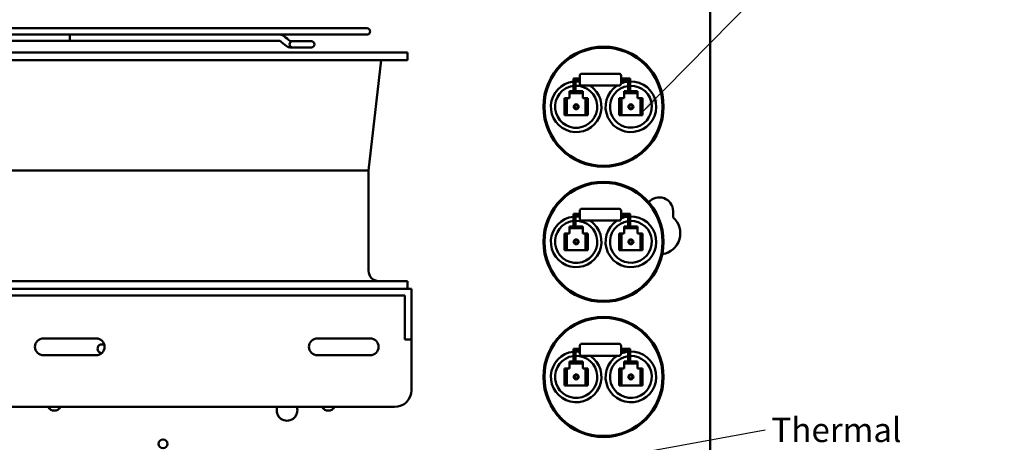
# Model space of a CAD drawing. Units: inches. Extents: x 1.5 to 64.5, y 0.7 to 50.2.
# Drawn here: x 31.4 to 46, y 24.1 to 30.3 of the extents above; entities that cross this region are included whole.
import ezdxf

# ---------------------------------------------------------------- set-up
doc = ezdxf.new("R2010")
doc.units = ezdxf.units.IN
doc.header["$LTSCALE"] = 3
doc.header["$MEASUREMENT"] = 0
doc.layers.add('Symbol (ANSI)', color=7, linetype='Continuous', lineweight=25)
doc.layers.add('Visible (ANSI)', color=7, linetype='Continuous', lineweight=50)
doc.styles.add('Note Text (ANSI)', font='tahoma.ttf')
doc.dimstyles.new('Default (ANSI)$7', dxfattribs={"dimscale": 3, "dimtxt": 0.12, "dimasz": 0.098425, "dimexe": 0.125, "dimexo": 0.0625, "dimgap": 0.031496, "dimtad": 0, "dimtih": 1, "dimtoh": 1, "dimrnd": 1e-08, "dimzin": 0, "dimdsep": 46, "dimtxsty": 'Note Text (ANSI)', "dimcen": 0.09, "dimdle": 0.393701, "dimclrd": 256, "dimclre": 256, "dimclrt": 256, "dimadec": 0, "dimazin": 1, "dimtfac": 1, "dimtofl": 0, "dimtmove": 0, "dimatfit": 3, "dimfxl": 1, "dimtolj": 1, "dimtzin": 4, "dimlwd": -1, "dimlwe": -1, "dimarcsym": 0})

msp = doc.modelspace()

# ---------------------------------------------------------------- linework, layer by layer
at = {"layer": 'Visible (ANSI)'}
for p, q in [((41.61, 39.284), (41.61, 11.716)), ((36.529, 30.206), (27.729, 30.206)), ((29.017, 30.11), (35.24, 30.11)), ((32.129, 30.11), (32.129, 30.064)), ((32.129, 30.064), (32.129, 30.018)), ((35.24, 30.11), (35.241, 30.11)), ((35.241, 30.11), (36.529, 30.11)), ((32.129, 30.018), (29.016, 30.018)), ((32.129, 30.018), (35.241, 30.018)), ((35.43, 30.013), (35.395, 30.013)), ((35.43, 29.921), (35.395, 29.921)), ((35.707, 30.013), (35.43, 30.013)), ((35.43, 29.921), (35.707, 29.921)), ((35.471, 30.013), (35.471, 30.013)), ((35.471, 29.921), (35.471, 29.921)), ((35.708, 30.013), (35.707, 30.013)), ((35.707, 29.921), (35.708, 29.921)), ((37.129, 29.847), (27.129, 29.847)), ((37.129, 29.733), (37.129, 29.847)), ((37.129, 29.733), (27.129, 29.733)), ((36.554, 28.097), (36.741, 29.733)), ((39.601, 29.444), (39.586, 29.459)), ((39.586, 29.459), (39.586, 29.301)), ((39.681, 29.459), (39.586, 29.459)), ((39.681, 29.386), (39.681, 29.502)), ((40.263, 29.532), (39.711, 29.532)), ((40.293, 29.502), (40.293, 29.386)), ((40.293, 29.459), (40.428, 29.459)), ((40.428, 29.459), (40.413, 29.444)), ((40.428, 29.459), (40.428, 29.301)), ((39.616, 29.429), (39.601, 29.444)), ((39.616, 29.429), (39.616, 29.301)), ((39.681, 29.429), (39.616, 29.429)), ((40.263, 29.356), (39.711, 29.356)), ((40.293, 29.429), (40.398, 29.429)), ((40.413, 29.444), (40.398, 29.429)), ((40.398, 29.429), (40.398, 29.301)), ((39.488, 29.167), (39.456, 29.167)), ((39.456, 29.167), (39.456, 29.135)), ((39.518, 29.167), (39.488, 29.167)), ((39.488, 29.135), (39.488, 29.167)), ((39.528, 29.167), (39.518, 29.167)), ((39.528, 29.242), (39.528, 29.271)), ((39.528, 29.271), (39.728, 29.271)), ((39.528, 29.242), (39.528, 29.212)), ((39.728, 29.242), (39.528, 29.242)), ((39.528, 29.212), (39.528, 29.167)), ((39.586, 29.301), (39.586, 29.271)), ((39.616, 29.271), (39.616, 29.301)), ((39.728, 29.271), (39.728, 29.242)), ((39.728, 29.212), (39.728, 29.242)), ((39.728, 29.167), (39.728, 29.212)), ((39.738, 29.167), (39.728, 29.167)), ((39.768, 29.167), (39.738, 29.167)), ((39.8, 29.167), (39.768, 29.167)), ((39.768, 29.167), (39.768, 29.135)), ((39.8, 29.135), (39.8, 29.167)), ((40.298, 29.167), (40.266, 29.167)), ((40.266, 29.167), (40.266, 29.135)), ((40.338, 29.167), (40.298, 29.167)), ((40.298, 29.167), (40.298, 28.917)), ((40.298, 29.135), (40.298, 29.167)), ((40.338, 29.242), (40.338, 29.271)), ((40.338, 29.271), (40.538, 29.271)), ((40.338, 29.242), (40.338, 29.212)), ((40.538, 29.242), (40.338, 29.242)), ((40.338, 29.212), (40.338, 29.167)), ((40.398, 29.301), (40.398, 29.271)), ((40.428, 29.271), (40.428, 29.301)), ((40.538, 29.271), (40.538, 29.242)), ((40.538, 29.212), (40.538, 29.242)), ((40.538, 29.167), (40.538, 29.242)), ((40.538, 29.242), (40.538, 29.242)), ((40.548, 29.167), (40.538, 29.167)), ((40.578, 29.167), (40.548, 29.167)), ((40.61, 29.167), (40.578, 29.167)), ((40.578, 29.167), (40.578, 29.135)), ((40.61, 29.135), (40.61, 29.167)), ((39.464, 29.127), (39.456, 29.135)), ((39.456, 29.135), (39.456, 28.949)), ((39.464, 28.957), (39.464, 29.127)), ((39.464, 29.127), (39.48, 29.127)), ((39.488, 29.135), (39.48, 29.127)), ((39.48, 29.127), (39.48, 28.957)), ((39.488, 28.949), (39.488, 29.135)), ((39.776, 29.127), (39.768, 29.135)), ((39.768, 29.135), (39.768, 28.949)), ((39.776, 28.957), (39.776, 29.127)), ((39.776, 29.127), (39.792, 29.127)), ((39.8, 29.135), (39.792, 29.127)), ((39.792, 29.127), (39.792, 28.957)), ((39.8, 28.949), (39.8, 29.135)), ((40.274, 29.127), (40.266, 29.135)), ((40.266, 29.135), (40.266, 28.949)), ((40.274, 28.957), (40.274, 29.127)), ((40.274, 29.127), (40.29, 29.127)), ((40.298, 29.135), (40.29, 29.127)), ((40.29, 29.127), (40.29, 28.957)), ((40.298, 28.949), (40.298, 29.135)), ((40.586, 29.127), (40.578, 29.135)), ((40.578, 29.135), (40.578, 28.949)), ((40.586, 28.957), (40.586, 29.127)), ((40.586, 29.127), (40.602, 29.127)), ((40.61, 29.135), (40.602, 29.127)), ((40.602, 29.127), (40.602, 28.957)), ((40.61, 28.949), (40.61, 29.135)), ((39.456, 28.949), (39.464, 28.957)), ((39.456, 28.949), (39.456, 28.917)), ((39.456, 28.917), (39.488, 28.917)), ((39.48, 28.957), (39.464, 28.957)), ((39.48, 28.957), (39.488, 28.949)), ((39.488, 28.917), (39.488, 28.949)), ((39.488, 28.917), (39.518, 28.917)), ((39.518, 28.917), (39.738, 28.917)), ((39.738, 28.917), (39.768, 28.917)), ((39.768, 28.949), (39.776, 28.957)), ((39.768, 28.949), (39.768, 28.917)), ((39.768, 28.917), (39.8, 28.917)), ((39.792, 28.957), (39.776, 28.957)), ((39.792, 28.957), (39.8, 28.949)), ((39.8, 28.917), (39.8, 28.949)), ((40.266, 28.949), (40.274, 28.957)), ((40.266, 28.949), (40.266, 28.917)), ((40.266, 28.917), (40.298, 28.917)), ((40.29, 28.957), (40.274, 28.957)), ((40.29, 28.957), (40.298, 28.949)), ((40.298, 28.917), (40.298, 28.949)), ((40.298, 28.917), (40.548, 28.917)), ((40.548, 28.917), (40.578, 28.917)), ((40.578, 28.949), (40.586, 28.957)), ((40.578, 28.949), (40.578, 28.917)), ((40.578, 28.917), (40.61, 28.917)), ((40.602, 28.957), (40.586, 28.957)), ((40.602, 28.957), (40.61, 28.949)), ((40.61, 28.917), (40.61, 28.949)), ((36.554, 28.097), (27.704, 28.097)), ((36.554, 26.611), (36.554, 28.097)), ((39.601, 27.444), (39.586, 27.459)), ((39.586, 27.459), (39.586, 27.301)), ((39.681, 27.459), (39.586, 27.459)), ((39.616, 27.429), (39.601, 27.444)), ((39.616, 27.429), (39.616, 27.301)), ((39.681, 27.429), (39.616, 27.429)), ((39.681, 27.386), (39.681, 27.502)), ((40.263, 27.532), (39.711, 27.532)), ((40.293, 27.502), (40.293, 27.386)), ((40.293, 27.459), (40.428, 27.459)), ((40.293, 27.429), (40.398, 27.429)), ((40.413, 27.444), (40.398, 27.429)), ((40.398, 27.429), (40.398, 27.301)), ((40.428, 27.459), (40.413, 27.444)), ((40.428, 27.459), (40.428, 27.301)), ((41.063, 27.498), (41.063, 27.402)), ((39.528, 27.242), (39.528, 27.271)), ((39.528, 27.271), (39.728, 27.271)), ((39.586, 27.301), (39.586, 27.271)), ((39.616, 27.271), (39.616, 27.301)), ((40.263, 27.356), (39.711, 27.356)), ((39.728, 27.271), (39.728, 27.242)), ((40.338, 27.242), (40.338, 27.271)), ((40.338, 27.271), (40.538, 27.271)), ((40.398, 27.301), (40.398, 27.271)), ((40.428, 27.271), (40.428, 27.301)), ((40.538, 27.271), (40.538, 27.242)), ((39.488, 27.167), (39.456, 27.167)), ((39.456, 27.167), (39.456, 27.135)), ((39.464, 27.127), (39.456, 27.135)), ((39.456, 27.135), (39.456, 26.949)), ((39.464, 26.957), (39.464, 27.127)), ((39.464, 27.127), (39.48, 27.127)), ((39.488, 27.135), (39.48, 27.127)), ((39.48, 27.127), (39.48, 26.957)), ((39.518, 27.167), (39.488, 27.167)), ((39.488, 27.135), (39.488, 27.167)), ((39.488, 26.949), (39.488, 27.135)), ((39.528, 27.167), (39.518, 27.167)), ((39.528, 27.242), (39.528, 27.212)), ((39.728, 27.242), (39.528, 27.242)), ((39.528, 27.212), (39.528, 27.167)), ((39.728, 27.212), (39.728, 27.242)), ((39.728, 27.167), (39.728, 27.212)), ((39.738, 27.167), (39.728, 27.167)), ((39.768, 27.167), (39.738, 27.167)), ((39.8, 27.167), (39.768, 27.167)), ((39.768, 27.167), (39.768, 27.135)), ((39.776, 27.127), (39.768, 27.135)), ((39.768, 27.135), (39.768, 26.949)), ((39.776, 26.957), (39.776, 27.127)), ((39.776, 27.127), (39.792, 27.127)), ((39.8, 27.135), (39.792, 27.127)), ((39.792, 27.127), (39.792, 26.957)), ((39.8, 27.135), (39.8, 27.167)), ((39.8, 26.949), (39.8, 27.135)), ((40.298, 27.167), (40.266, 27.167)), ((40.266, 27.167), (40.266, 27.135)), ((40.274, 27.127), (40.266, 27.135)), ((40.266, 27.135), (40.266, 26.949)), ((40.274, 26.957), (40.274, 27.127)), ((40.274, 27.127), (40.29, 27.127)), ((40.298, 27.135), (40.29, 27.127)), ((40.29, 27.127), (40.29, 26.957)), ((40.338, 27.167), (40.298, 27.167)), ((40.298, 27.167), (40.298, 26.917)), ((40.298, 27.135), (40.298, 27.167)), ((40.298, 26.949), (40.298, 27.135)), ((40.338, 27.242), (40.338, 27.212)), ((40.538, 27.242), (40.338, 27.242)), ((40.338, 27.212), (40.338, 27.167)), ((40.538, 27.212), (40.538, 27.242)), ((40.538, 27.167), (40.538, 27.242)), ((40.538, 27.242), (40.538, 27.242)), ((40.548, 27.167), (40.538, 27.167)), ((40.578, 27.167), (40.548, 27.167)), ((40.61, 27.167), (40.578, 27.167)), ((40.578, 27.167), (40.578, 27.135)), ((40.586, 27.127), (40.578, 27.135)), ((40.578, 27.135), (40.578, 26.949)), ((40.586, 26.957), (40.586, 27.127)), ((40.586, 27.127), (40.602, 27.127)), ((40.61, 27.135), (40.602, 27.127)), ((40.602, 27.127), (40.602, 26.957)), ((40.61, 27.135), (40.61, 27.167)), ((40.61, 26.949), (40.61, 27.135)), ((39.456, 26.949), (39.464, 26.957)), ((39.456, 26.949), (39.456, 26.917)), ((39.456, 26.917), (39.488, 26.917)), ((39.48, 26.957), (39.464, 26.957)), ((39.48, 26.957), (39.488, 26.949)), ((39.488, 26.917), (39.488, 26.949)), ((39.488, 26.917), (39.518, 26.917)), ((39.518, 26.917), (39.738, 26.917)), ((39.738, 26.917), (39.768, 26.917)), ((39.768, 26.949), (39.776, 26.957)), ((39.768, 26.949), (39.768, 26.917)), ((39.768, 26.917), (39.8, 26.917)), ((39.792, 26.957), (39.776, 26.957)), ((39.792, 26.957), (39.8, 26.949)), ((39.8, 26.917), (39.8, 26.949)), ((40.266, 26.949), (40.274, 26.957)), ((40.266, 26.949), (40.266, 26.917)), ((40.266, 26.917), (40.298, 26.917)), ((40.29, 26.957), (40.274, 26.957)), ((40.29, 26.957), (40.298, 26.949)), ((40.298, 26.917), (40.298, 26.949)), ((40.298, 26.917), (40.548, 26.917)), ((40.548, 26.917), (40.578, 26.917)), ((40.578, 26.949), (40.586, 26.957)), ((40.578, 26.949), (40.578, 26.917)), ((40.578, 26.917), (40.61, 26.917)), ((40.602, 26.957), (40.586, 26.957)), ((40.602, 26.957), (40.61, 26.949)), ((40.61, 26.917), (40.61, 26.949)), ((37.129, 26.461), (27.129, 26.461)), ((37.129, 26.347), (37.129, 26.461)), ((37.189, 26.347), (27.069, 26.347)), ((27.169, 26.247), (37.089, 26.247)), ((37.089, 26.247), (37.089, 25.847)), ((37.189, 25.847), (37.189, 26.347)), ((37.089, 25.597), (37.089, 25.847)), ((37.189, 25.847), (37.189, 25.597)), ((31.739, 25.612), (32.519, 25.612)), ((35.796, 25.612), (36.576, 25.612)), ((37.089, 25.597), (37.189, 25.597)), ((37.189, 25.597), (37.189, 24.847)), ((40.263, 25.532), (39.711, 25.532)), ((39.601, 25.444), (39.586, 25.459)), ((39.586, 25.459), (39.586, 25.301)), ((39.681, 25.459), (39.586, 25.459)), ((39.616, 25.429), (39.601, 25.444)), ((39.616, 25.429), (39.616, 25.301)), ((39.681, 25.429), (39.616, 25.429)), ((39.681, 25.386), (39.681, 25.502)), ((40.293, 25.502), (40.293, 25.386)), ((40.293, 25.459), (40.428, 25.459)), ((40.293, 25.429), (40.398, 25.429)), ((40.413, 25.444), (40.398, 25.429)), ((40.398, 25.429), (40.398, 25.301)), ((40.428, 25.459), (40.413, 25.444)), ((40.428, 25.459), (40.428, 25.301)), ((32.519, 25.362), (31.739, 25.362)), ((36.576, 25.362), (35.796, 25.362)), ((39.528, 25.242), (39.528, 25.271)), ((39.528, 25.271), (39.728, 25.271)), ((39.528, 25.242), (39.528, 25.212)), ((39.728, 25.242), (39.528, 25.242)), ((39.586, 25.301), (39.586, 25.271)), ((39.616, 25.271), (39.616, 25.301)), ((40.263, 25.356), (39.711, 25.356)), ((39.728, 25.271), (39.728, 25.242)), ((39.728, 25.212), (39.728, 25.242)), ((40.338, 25.242), (40.338, 25.271)), ((40.338, 25.271), (40.538, 25.271)), ((40.338, 25.242), (40.338, 25.212)), ((40.538, 25.242), (40.338, 25.242)), ((40.398, 25.301), (40.398, 25.271)), ((40.428, 25.271), (40.428, 25.301)), ((40.538, 25.271), (40.538, 25.242)), ((40.538, 25.212), (40.538, 25.242)), ((40.538, 25.167), (40.538, 25.242)), ((40.538, 25.242), (40.538, 25.242)), ((39.488, 25.167), (39.456, 25.167)), ((39.456, 25.167), (39.456, 25.135)), ((39.464, 25.127), (39.456, 25.135)), ((39.456, 25.135), (39.456, 24.949)), ((39.464, 24.957), (39.464, 25.127)), ((39.464, 25.127), (39.48, 25.127)), ((39.488, 25.135), (39.48, 25.127)), ((39.48, 25.127), (39.48, 24.957)), ((39.518, 25.167), (39.488, 25.167)), ((39.488, 25.135), (39.488, 25.167)), ((39.488, 24.949), (39.488, 25.135)), ((39.528, 25.167), (39.518, 25.167)), ((39.528, 25.212), (39.528, 25.167)), ((39.728, 25.167), (39.728, 25.212)), ((39.738, 25.167), (39.728, 25.167)), ((39.768, 25.167), (39.738, 25.167)), ((39.8, 25.167), (39.768, 25.167)), ((39.768, 25.167), (39.768, 25.135)), ((39.776, 25.127), (39.768, 25.135)), ((39.768, 25.135), (39.768, 24.949)), ((39.776, 24.957), (39.776, 25.127)), ((39.776, 25.127), (39.792, 25.127)), ((39.8, 25.135), (39.792, 25.127)), ((39.792, 25.127), (39.792, 24.957)), ((39.8, 25.135), (39.8, 25.167)), ((39.8, 24.949), (39.8, 25.135)), ((40.298, 25.167), (40.266, 25.167)), ((40.266, 25.167), (40.266, 25.135)), ((40.274, 25.127), (40.266, 25.135)), ((40.266, 25.135), (40.266, 24.949)), ((40.274, 24.957), (40.274, 25.127)), ((40.274, 25.127), (40.29, 25.127)), ((40.298, 25.135), (40.29, 25.127)), ((40.29, 25.127), (40.29, 24.957)), ((40.338, 25.167), (40.298, 25.167)), ((40.298, 25.167), (40.298, 24.917)), ((40.298, 25.135), (40.298, 25.167)), ((40.298, 24.949), (40.298, 25.135)), ((40.338, 25.212), (40.338, 25.167)), ((40.548, 25.167), (40.538, 25.167)), ((40.578, 25.167), (40.548, 25.167)), ((40.61, 25.167), (40.578, 25.167)), ((40.578, 25.167), (40.578, 25.135)), ((40.586, 25.127), (40.578, 25.135)), ((40.578, 25.135), (40.578, 24.949)), ((40.586, 24.957), (40.586, 25.127)), ((40.586, 25.127), (40.602, 25.127)), ((40.61, 25.135), (40.602, 25.127)), ((40.602, 25.127), (40.602, 24.957)), ((40.61, 25.135), (40.61, 25.167)), ((40.61, 24.949), (40.61, 25.135)), ((39.456, 24.949), (39.464, 24.957)), ((39.456, 24.949), (39.456, 24.917)), ((39.48, 24.957), (39.464, 24.957)), ((39.48, 24.957), (39.488, 24.949)), ((39.488, 24.917), (39.488, 24.949)), ((39.768, 24.949), (39.776, 24.957)), ((39.768, 24.949), (39.768, 24.917)), ((39.792, 24.957), (39.776, 24.957)), ((39.792, 24.957), (39.8, 24.949)), ((39.8, 24.917), (39.8, 24.949)), ((40.266, 24.949), (40.274, 24.957)), ((40.266, 24.949), (40.266, 24.917)), ((40.29, 24.957), (40.274, 24.957)), ((40.29, 24.957), (40.298, 24.949)), ((40.298, 24.917), (40.298, 24.949)), ((40.578, 24.949), (40.586, 24.957)), ((40.578, 24.949), (40.578, 24.917)), ((40.602, 24.957), (40.586, 24.957)), ((40.602, 24.957), (40.61, 24.949)), ((40.61, 24.917), (40.61, 24.949)), ((39.456, 24.917), (39.488, 24.917)), ((39.488, 24.917), (39.518, 24.917)), ((39.518, 24.917), (39.738, 24.917)), ((39.738, 24.917), (39.768, 24.917)), ((39.768, 24.917), (39.8, 24.917)), ((40.266, 24.917), (40.298, 24.917)), ((40.298, 24.917), (40.548, 24.917)), ((40.548, 24.917), (40.578, 24.917)), ((40.578, 24.917), (40.61, 24.917)), ((27.319, 24.597), (36.939, 24.597))]:
    msp.add_line(p, q, dxfattribs=at)
for centre, radius in [((40.033, 29.042), 0.89), ((40.033, 29.042), 0.875), ((39.628, 29.042), 0.0366), ((39.628, 29.042), 0.0238), ((40.438, 29.042), 0.0366), ((40.438, 29.042), 0.024), ((40.033, 27.042), 0.89), ((40.033, 27.042), 0.875), ((39.628, 27.042), 0.0366), ((39.628, 27.042), 0.0238), ((40.438, 27.042), 0.0366), ((40.438, 27.042), 0.024), ((40.033, 25.042), 0.89), ((40.033, 25.042), 0.875), ((39.628, 25.042), 0.0366), ((40.438, 25.042), 0.0366), ((39.628, 25.042), 0.0238), ((40.438, 25.042), 0.024), ((33.51, 24.051), 0.065)]:
    msp.add_circle(centre, radius, dxfattribs=at)
for centre, radius, start, end in [((36.529, 30.158), 0.048, 270, 90), ((35.43, 29.967), 0.046, 90, 270), ((35.707, 29.967), 0.046, 270, 90), ((35.708, 29.967), 0.046, 270, 90), ((39.711, 29.502), 0.03, 90, 180), ((40.263, 29.502), 0.03, 0, 90), ((39.628, 29.042), 0.375, 96.4306, 56.8596), ((39.628, 29.042), 0.312, 97.7476, 92.2074), ((39.628, 29.042), 0.375, 81.875, 91.8338), ((39.711, 29.386), 0.03, 180, 270), ((40.438, 29.042), 0.375, 123.1404, 91.5281), ((40.438, 29.042), 0.31, 97.403, 91.8459), ((40.263, 29.386), 0.03, 270, 0), ((40.438, 29.042), 0.375, 96.1232, 112.7472), ((40.86, 27.498), 0.203, 0, 140.3701), ((39.628, 27.042), 0.375, 96.4306, 56.8596), ((39.628, 27.042), 0.375, 81.875, 91.8338), ((39.711, 27.502), 0.03, 90, 180), ((40.438, 27.042), 0.375, 123.1404, 91.5281), ((40.263, 27.502), 0.03, 0, 90), ((40.438, 27.042), 0.375, 96.1232, 112.7472), ((39.628, 27.042), 0.312, 97.7476, 92.2074), ((39.711, 27.386), 0.03, 180, 270), ((40.438, 27.042), 0.31, 97.403, 91.8459), ((40.263, 27.386), 0.03, 270, 0), ((40.86, 27.168), 0.31, 278.2267, 49.0926), ((36.704, 26.611), 0.15, 180, 270), ((31.739, 25.487), 0.125, 90, 270), ((32.519, 25.487), 0.125, 270, 90), ((32.605, 25.459), 0.065, 57.2152, 266.9945), ((35.796, 25.487), 0.125, 90, 270), ((36.576, 25.487), 0.125, 270, 90), ((39.711, 25.502), 0.03, 90, 180), ((40.263, 25.502), 0.03, 0, 90), ((39.628, 25.042), 0.375, 96.4306, 56.8596), ((39.628, 25.042), 0.375, 81.875, 91.8338), ((39.711, 25.386), 0.03, 180, 270), ((40.438, 25.042), 0.375, 123.1404, 91.5281), ((40.263, 25.386), 0.03, 270, 0), ((40.438, 25.042), 0.375, 96.1232, 112.7472), ((39.628, 25.042), 0.312, 97.7476, 92.2074), ((40.438, 25.042), 0.31, 97.403, 91.8459), ((36.939, 24.847), 0.25, 270, 0), ((31.9, 24.64), 0.098, 206.1981, 333.8019), ((35.346, 24.546), 0.153, 160.8189, 19.1811), ((35.958, 24.64), 0.098, 206.1981, 333.8019)]:
    msp.add_arc(centre, radius, start, end, dxfattribs=at)
for centre, major_axis, ratio, end_param in [((35.363, 29.979), (-0.0291, -0.0356), 0.612335, 0.000098), ((35.395, 29.967), (0, 0.046), 0.707107, 0.000251)]:
    msp.add_ellipse(centre, major_axis=major_axis, ratio=ratio, start_param=0, end_param=end_param, dxfattribs=at)
for points, knots in [([(35.241, 30.11), (35.246, 30.11), (35.25, 30.11), (35.259, 30.109), (35.263, 30.108), (35.272, 30.105), (35.276, 30.103), (35.284, 30.1), (35.288, 30.098), (35.295, 30.093), (35.299, 30.091), (35.302, 30.088)], [6.2831853, 6.2831853, 6.2831853, 6.2831853, 6.3879051, 6.3879051, 6.4926248, 6.4926248, 6.5973446, 6.5973446, 6.7020643, 6.7020643, 6.8067841, 6.8067841, 6.8067841, 6.8067841]), ([(35.242, 30.11), (35.246, 30.11), (35.251, 30.11), (35.26, 30.109), (35.264, 30.108), (35.272, 30.105), (35.277, 30.103), (35.285, 30.1), (35.288, 30.098), (35.296, 30.093), (35.299, 30.091), (35.303, 30.088)], [1.5707963, 1.5707963, 1.5707963, 1.5707963, 1.6755161, 1.6755161, 1.7802358, 1.7802358, 1.8849556, 1.8849556, 1.9896753, 1.9896753, 2.0943951, 2.0943951, 2.0943951, 2.0943951]), ([(35.241, 30.018), (35.241, 30.018), (35.241, 30.018), (35.241, 30.018), (35.241, 30.018), (35.242, 30.018), (35.242, 30.018), (35.243, 30.017), (35.243, 30.017), (35.244, 30.017)], [6.4049789, 6.4049789, 6.4049789, 6.4049789, 6.4926248, 6.4926248, 6.5973446, 6.5973446, 6.7020643, 6.7020643, 6.8067841, 6.8067841, 6.8067841, 6.8067841]), ([(35.395, 29.921), (35.384, 29.921), (35.373, 29.923), (35.352, 29.93), (35.342, 29.936), (35.334, 29.943)], [0.0000075, 0.0000075, 0.0000075, 0.0000075, 0.0932688, 0.0932688, 0.1859806, 0.1859806, 0.1859806, 0.1859806]), ([(35.392, 30.014), (35.393, 30.013), (35.394, 30.013), (35.395, 30.013), (35.395, 30.013), (35.395, 30.013)], [0, 0, 0, 0, 0.03943923, 0.03943923, 0.05452474, 0.05452474, 0.05452474, 0.05452474]), ([(35.393, 30.014), (35.394, 30.013), (35.395, 30.013), (35.395, 30.013), (35.395, 30.013), (35.395, 30.013)], [0.00004275, 0.00004275, 0.00004275, 0.00004275, 0.03943923, 0.03943923, 0.05452474, 0.05452474, 0.05452474, 0.05452474])]:
    msp.add_open_spline(points, degree=3, knots=knots, dxfattribs=at)
for points in [[(35.302, 30.088), (35.332, 30.063), (35.362, 30.039), (35.392, 30.014)], [(35.303, 30.088), (35.333, 30.063), (35.363, 30.039), (35.393, 30.014)], [(35.334, 29.943), (35.304, 29.968), (35.274, 29.992), (35.244, 30.017)], [(35.471, 30.013), (35.471, 30.013), (35.471, 30.013), (35.471, 30.013)], [(35.471, 29.921), (35.471, 29.921), (35.471, 29.921), (35.471, 29.921)]]:
    msp.add_open_spline(points, degree=3, dxfattribs=at)

# ---------------------------------------------------------------- texts
at = {"layer": 'Symbol (ANSI)', "insert": (42.519, 24.437), "char_height": 0.36, "width": 3.52853, "attachment_point": 1, "line_spacing_factor": 0.987884, "style": 'Note Text (ANSI)'}
msp.add_mtext('\\fTahoma|b0|i0;Thermal Switch \\P\\fTahoma|b0|i0;Terminal Block', dxfattribs=at)

# ---------------------------------------------------------------- leaders
at = {"layer": 'Symbol (ANSI)', "annotation_type": 0, "has_hookline": 1}
for points, hookline_direction, text_width in [([(40.602, 28.957), (42.363, 30.749), (42.658, 30.749)], 0, 2.241), ([(35.165, 22.934), (42.424, 24.257)], 1, 3.344)]:
    msp.add_leader(points, dimstyle='Default (ANSI)$7', override={"dimtad": 0}, dxfattribs=dict(at, hookline_direction=hookline_direction, text_width=text_width))

doc.saveas('drawing.dxf')
